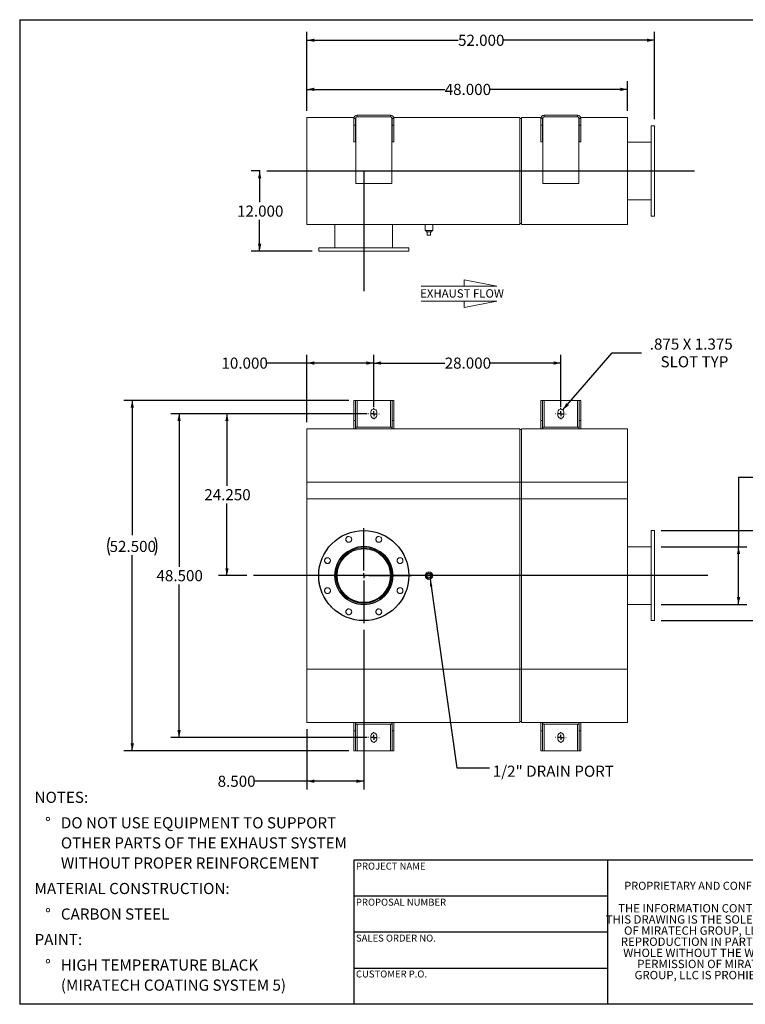
# Model space of a CAD drawing. Units: inches. Extents: x 0.5 to 10.5, y 0.5 to 7.9.
# Drawn here: x 0.5 to 5.9, y 0.5 to 7.9 of the extents above; entities that cross this region are included whole.
import ezdxf

# ---------------------------------------------------------------- set-up
doc = ezdxf.new("R2010")
doc.units = ezdxf.units.IN
doc.header["$MEASUREMENT"] = 0
doc.linetypes.add('HIDDEN', pattern=[0.075, 0.05, -0.025])
doc.layers.add('FORMAT', color=7, linetype='Continuous')
doc.styles.add('SLDTEXTSTYLE0', font='TXT', dxfattribs={"width": 0.75})
doc.styles.add('SLDTEXTSTYLE3', font='TXT', dxfattribs={"width": 0.7})
doc.dimstyles.new('SLDDIMSTYLE0', dxfattribs={"dimtxt": 0.083333, "dimasz": 0.055, "dimexe": 0, "dimexo": 0.0625, "dimgap": 0.020833, "dimtad": 0, "dimtih": 1, "dimtoh": 1, "dimdec": 3, "dimlfac": 20, "dimrnd": 1e-09, "dimzin": 4, "dimdsep": 46, "dimtxsty": 'SLDTEXTSTYLE0', "dimsah": 1, "dimcen": 0.09, "dimadec": 0, "dimazin": 1, "dimtfac": 1, "dimtdec": 4, "dimtofl": 0, "dimtmove": 0, "dimatfit": 3, "dimfxl": 0, "dimfrac": 2, "dimtolj": 1, "dimtzin": 12, "dimarcsym": 0})
doc.dimstyles.new('SLDDIMSTYLE1', dxfattribs={"dimtxt": 0.083333, "dimasz": 0.055, "dimexe": 0, "dimexo": 0.0625, "dimgap": 0.020833, "dimtad": 0, "dimtih": 1, "dimtoh": 1, "dimdec": 3, "dimlfac": 20, "dimrnd": 1e-09, "dimzin": 12, "dimdsep": 46, "dimtxsty": 'SLDTEXTSTYLE0', "dimsah": 1, "dimcen": 0.09, "dimadec": 0, "dimazin": 3, "dimtfac": 1, "dimtdec": 4, "dimtofl": 0, "dimtmove": 0, "dimatfit": 3, "dimfxl": 0, "dimfrac": 2, "dimtolj": 1, "dimtzin": 12, "dimarcsym": 0})
doc.dimstyles.new('SLDDIMSTYLE2', dxfattribs={"dimtxt": 0.083333, "dimasz": 0.055, "dimexe": 0, "dimexo": 0.0625, "dimgap": 0.020833, "dimtad": 0, "dimtih": 1, "dimtoh": 1, "dimdec": 3, "dimlfac": 20, "dimrnd": 1e-09, "dimzin": 12, "dimdsep": 46, "dimtxsty": 'SLDTEXTSTYLE0', "dimsah": 1, "dimcen": 0, "dimadec": 0, "dimazin": 3, "dimtfac": 1, "dimtdec": 4, "dimtofl": 0, "dimtmove": 0, "dimatfit": 3, "dimfxl": 0, "dimfrac": 2, "dimtolj": 1, "dimtzin": 12, "dimarcsym": 0})
doc.dimstyles.new('SLDDIMSTYLE3', dxfattribs={"dimtxt": 0.18, "dimasz": 0.055, "dimexe": 0, "dimexo": 0.0625, "dimgap": 0, "dimtad": 0, "dimtih": 1, "dimtoh": 1, "dimdec": 0, "dimrnd": 1e-09, "dimzin": 0, "dimdsep": 46, "dimtxsty": 'Standard', "dimsah": 1, "dimcen": 0.09, "dimadec": 0, "dimazin": 0, "dimtfac": 0.055, "dimtdec": 0, "dimtofl": 0, "dimtmove": 0, "dimatfit": 3, "dimfxl": 0, "dimfrac": 2, "dimtolj": 1, "dimtzin": 0, "dimarcsym": 0})

# ---------------------------------------------------------------- blocks, each defined once
blk = doc.blocks.new('Flow Arrow - Exhaust Flow')
at = {"color": 7, "linetype": 'Continuous', "lineweight": 0}
for p, q in [((187.51, 456.2), (171.88, 459.22)), ((171.88, 459.22), (171.88, 456.2)), ((151.3, 456.2), (187.51, 456.2)), ((151.3, 448.97), (187.51, 448.97)), ((187.51, 448.97), (171.88, 445.94)), ((171.88, 445.94), (171.88, 448.97))]:
    blk.add_line(p, q, dxfattribs=at)
at = {"color": 7, "linetype": 'Continuous', "lineweight": 0, "insert": (150.76, 454.72), "char_height": 4, "attachment_point": 1, "style": 'SLDTEXTSTYLE0'}
blk.add_mtext('EXHAUST FLOW', dxfattribs=at)
blk = doc.blocks.new('SW_NOTE_0')
at = {"layer": 'FORMAT', "color": 0, "attachment_point": 1, "style": 'SLDTEXTSTYLE0'}
for s, insert, char_height in [('NOTES:', (0, 0.1074), 0.08333), ('%%d', (0.0787, -0.0837), 0.08333), ('DO NOT USE EQUIPMENT TO SUPPORT', (0.1969, -0.0837), 0.083333), ('OTHER PARTS OF THE EXHAUST SYSTEM', (0.1969, -0.2342), 0.083333), ('WITHOUT PROPER REINFORCEMENT', (0.1969, -0.3847), 0.083333), ('MATERIAL CONSTRUCTION:', (0, -0.5758), 0.083333), ('%%d', (0.0787, -0.7669), 0.08333), ('CARBON STEEL', (0.1969, -0.7669), 0.083333), ('PAINT:', (0, -0.958), 0.08333), ('%%d', (0.0787, -1.1491), 0.08333), ('HIGH TEMPERATURE BLACK', (0.1969, -1.1491), 0.083333), ('(MIRATECH COATING SYSTEM 5)', (0.1969, -1.2996), 0.083333)]:
    blk.add_mtext(s, dxfattribs=dict(at, insert=insert, char_height=char_height))
blk = doc.blocks.new('SW_NOTE_2')
at = {"layer": 'FORMAT', "color": 0, "char_height": 0.0625, "attachment_point": 2, "style": 'SLDTEXTSTYLE3'}
for s, insert in [('THE INFORMATION CONTAINED IN', (0.5811, 0.0806)), ('THIS DRAWING IS THE SOLE PROPERTY', (0.582, -0.0028)), ('OF MIRATECH GROUP, LLC.  ANY', (0.58, -0.0861)), ('REPRODUCTION IN PART OR AS A', (0.58, -0.1694)), ('WHOLE WITHOUT THE WRITTEN', (0.5768, -0.2528)), ('PERMISSION OF MIRATECH', (0.5805, -0.3361)), ('GROUP, LLC IS PROHIBITED.', (0.5841, -0.4194))]:
    blk.add_mtext(s, dxfattribs=dict(at, insert=insert))
blk = doc.blocks.new('_D')
at = {"layer": 'FORMAT'}
for p, q in [((3.1002, 4.9236), (1.9884, 4.9236)), ((2.0509, 4.9236), (2.0509, 4.3836)), ((2.0509, 3.7111), (2.0509, 4.2511)), ((2.2002, 3.7111), (1.9884, 3.7111))]:
    blk.add_line(p, q, dxfattribs=at)
for points in [[(2.0509, 4.9236), (2.0384, 4.8686), (2.0634, 4.8686)], [(2.0509, 3.7111), (2.0634, 3.7661), (2.0384, 3.7661)]]:
    blk.add_solid(points, dxfattribs=at)
at = {"layer": 'FORMAT', "insert": (1.8817, 4.3586), "char_height": 0.08333, "attachment_point": 1, "style": 'SLDTEXTSTYLE0'}
blk.add_mtext('24.250', dxfattribs=at)
blk = doc.blocks.new('_D_1')
at = {"layer": 'FORMAT'}
for p, q in [((3.0752, 3.3049), (3.0752, 2.1086)), ((2.6502, 2.5611), (2.6502, 2.1086)), ((2.6502, 2.1711), (2.2585, 2.1711)), ((3.0752, 2.1711), (2.6502, 2.1711))]:
    blk.add_line(p, q, dxfattribs=at)
for points in [[(2.6502, 2.1711), (2.7052, 2.1586), (2.7052, 2.1836)], [(3.0752, 2.1711), (3.0202, 2.1836), (3.0202, 2.1586)]]:
    blk.add_solid(points, dxfattribs=at)
at = {"layer": 'FORMAT', "insert": (1.9815, 2.2124), "char_height": 0.08333, "attachment_point": 1, "style": 'SLDTEXTSTYLE0'}
blk.add_mtext('8.500', dxfattribs=at)
blk = doc.blocks.new('_D_2')
at = {"layer": 'FORMAT'}
for p, q in [((5.3002, 4.0486), (6.0918, 4.0486)), ((6.0293, 4.0486), (6.0293, 3.3736)), ((5.3002, 3.3736), (6.0918, 3.3736)), ((6.0293, 3.1031), (6.0293, 3.3736)), ((6.2793, 3.1031), (6.0293, 3.1031))]:
    blk.add_line(p, q, dxfattribs=at)
for points in [[(6.0293, 4.0486), (6.0168, 3.9936), (6.0418, 3.9936)], [(6.0293, 3.3736), (6.0418, 3.4286), (6.0168, 3.4286)]]:
    blk.add_solid(points, dxfattribs=at)
at = {"layer": 'FORMAT', "char_height": 0.08333, "attachment_point": 1, "style": 'SLDTEXTSTYLE0'}
for s, insert in [('%%c', (6.2793, 3.2089)), ('13.500', (6.4051, 3.2089)), ('O.D. TYP', (6.2863, 3.0765))]:
    blk.add_mtext(s, dxfattribs=dict(at, insert=insert))
blk = doc.blocks.new('_D_3')
at = {"layer": 'FORMAT'}
for p, q in [((6.1301, 4.446), (5.8801, 4.446)), ((5.8801, 4.446), (5.8801, 3.9267)), ((5.3002, 3.9267), (5.9426, 3.9267)), ((5.8801, 3.4955), (5.8801, 3.9267)), ((5.3002, 3.4955), (5.9426, 3.4955))]:
    blk.add_line(p, q, dxfattribs=at)
for points in [[(5.8801, 3.9267), (5.8676, 3.8717), (5.8926, 3.8717)], [(5.8801, 3.4955), (5.8926, 3.5505), (5.8676, 3.5505)]]:
    blk.add_solid(points, dxfattribs=at)
at = {"layer": 'FORMAT', "char_height": 0.08333, "attachment_point": 1, "style": 'SLDTEXTSTYLE0'}
for s, insert in [('%%c', (6.1539, 4.5518)), ('8.625', (6.2797, 4.5518)), ('O.D. TYP', (6.1301, 4.4194))]:
    blk.add_mtext(s, dxfattribs=dict(at, insert=insert))
blk = doc.blocks.new('_D_4')
at = {"layer": 'FORMAT'}
for p, q in [((2.9627, 5.0236), (1.2798, 5.0236)), ((1.3423, 5.0236), (1.3423, 4.0133)), ((1.3423, 2.3986), (1.3423, 3.864)), ((2.9627, 2.3986), (1.2798, 2.3986))]:
    blk.add_line(p, q, dxfattribs=at)
for centre, start, end in [((1.3054, 3.9302), 153.43495, 206.56505), ((1.3792, 3.9302), 333.43495, 26.56505)]:
    blk.add_arc(centre, 0.148, start, end, dxfattribs=at)
for points in [[(1.3423, 5.0236), (1.3298, 4.9686), (1.3548, 4.9686)], [(1.3423, 2.3986), (1.3548, 2.4536), (1.3298, 2.4536)]]:
    blk.add_solid(points, dxfattribs=at)
at = {"layer": 'FORMAT', "insert": (1.173, 3.9714), "char_height": 0.08333, "attachment_point": 1, "style": 'SLDTEXTSTYLE0'}
blk.add_mtext('52.500', dxfattribs=at)
blk = doc.blocks.new('_D_5')
at = {"layer": 'FORMAT'}
for p, q in [((3.1502, 4.9736), (3.1502, 5.3657)), ((4.5502, 4.9736), (4.5502, 5.3657)), ((3.1502, 5.3032), (3.6809, 5.3032)), ((4.5502, 5.3032), (4.0195, 5.3032))]:
    blk.add_line(p, q, dxfattribs=at)
for points in [[(3.1502, 5.3032), (3.2052, 5.2907), (3.2052, 5.3157)], [(4.5502, 5.3032), (4.4952, 5.3157), (4.4952, 5.2907)]]:
    blk.add_solid(points, dxfattribs=at)
at = {"layer": 'FORMAT', "insert": (3.6809, 5.3444), "char_height": 0.08333, "attachment_point": 1, "style": 'SLDTEXTSTYLE0'}
blk.add_mtext('28.000', dxfattribs=at)
blk = doc.blocks.new('_D_6')
at = {"layer": 'FORMAT'}
for p, q in [((3.1002, 4.9236), (1.6304, 4.9236)), ((1.6929, 4.9236), (1.6929, 3.7773)), ((1.6929, 2.4986), (1.6929, 3.6449)), ((3.1002, 2.4986), (1.6304, 2.4986))]:
    blk.add_line(p, q, dxfattribs=at)
for points in [[(1.6929, 4.9236), (1.6804, 4.8686), (1.7054, 4.8686)], [(1.6929, 2.4986), (1.7054, 2.5536), (1.6804, 2.5536)]]:
    blk.add_solid(points, dxfattribs=at)
at = {"layer": 'FORMAT', "insert": (1.5236, 3.7523), "char_height": 0.08333, "attachment_point": 1, "style": 'SLDTEXTSTYLE0'}
blk.add_mtext('48.500', dxfattribs=at)
blk = doc.blocks.new('_D_7')
at = {"layer": 'FORMAT'}
for p, q in [((2.6502, 4.8611), (2.6502, 5.3657)), ((3.1502, 4.9736), (3.1502, 5.3657)), ((2.6502, 5.3032), (2.3487, 5.3032)), ((3.1502, 5.3032), (2.6502, 5.3032))]:
    blk.add_line(p, q, dxfattribs=at)
for points in [[(2.6502, 5.3032), (2.7052, 5.2907), (2.7052, 5.3157)], [(3.1502, 5.3032), (3.0952, 5.3157), (3.0952, 5.2907)]]:
    blk.add_solid(points, dxfattribs=at)
at = {"layer": 'FORMAT', "insert": (2.0101, 5.3444), "char_height": 0.08333, "attachment_point": 1, "style": 'SLDTEXTSTYLE0'}
blk.add_mtext('10.000', dxfattribs=at)
blk = doc.blocks.new('_D_8')
at = {"layer": 'FORMAT'}
for p, q in [((4.5645, 4.9526), (4.9345, 5.3796)), ((4.9345, 5.3796), (5.1532, 5.3796))]:
    blk.add_line(p, q, dxfattribs=at)
blk.add_solid([(4.5645, 4.9526), (4.61, 4.986), (4.5911, 5.0024)], dxfattribs=at)
at = {"layer": 'FORMAT', "attachment_point": 1, "style": 'SLDTEXTSTYLE0'}
for s, insert, char_height in [('.875 X 1.375', (5.2157, 5.487), 0.083333), ('SLOT TYP', (5.2963, 5.3546), 0.08333)]:
    blk.add_mtext(s, dxfattribs=dict(at, insert=insert, char_height=char_height))
blk = doc.blocks.new('SW_CENTERMARKSYMBOL_0')
at = {"layer": 'FORMAT', "color": 0}
for p, q in [((0, 0.0375), (0, 0.35625)), ((-0.0375, 0), (-0.35625, 0)), ((0, 0), (-0.01875, 0)), ((0, 0), (0, 0.01875)), ((0, 0), (0, -0.01875)), ((0, 0), (0.01875, 0)), ((0.0375, 0), (0.35625, 0)), ((0, -0.0375), (0, -0.35625))]:
    blk.add_line(p, q, dxfattribs=at)
blk = doc.blocks.new('SW_CENTERMARKSYMBOL_1')
at = {"layer": 'FORMAT', "color": 0}
for p, q in [((-0.0375, 0), (-0.040625, 0)), ((0, 0), (-0.01875, 0)), ((0, 0.0375), (0, 0.040625)), ((0, 0), (0, 0.01875)), ((0, 0), (0, -0.01875)), ((0, 0), (0.01875, 0)), ((0.0375, 0), (0.040625, 0)), ((0, -0.0375), (0, -0.040625))]:
    blk.add_line(p, q, dxfattribs=at)
blk = doc.blocks.new('SW_CENTERMARKSYMBOL_2')
at = {"layer": 'FORMAT', "color": 0}
for p, q in [((-0.0375, 0), (-0.040625, 0)), ((0, 0), (-0.01875, 0)), ((0, 0.0375), (0, 0.040625)), ((0, 0), (0, 0.01875)), ((0, 0), (0, -0.01875)), ((0, 0), (0.01875, 0)), ((0.0375, 0), (0.040625, 0)), ((0, -0.0375), (0, -0.040625))]:
    blk.add_line(p, q, dxfattribs=at)
blk = doc.blocks.new('SW_CENTERMARKSYMBOL_3')
at = {"layer": 'FORMAT', "color": 0}
for p, q in [((-0.0375, 0), (-0.040625, 0)), ((0, 0), (-0.01875, 0)), ((0, 0.0375), (0, 0.040625)), ((0, 0), (0, 0.01875)), ((0, 0), (0, -0.01875)), ((0, 0), (0.01875, 0)), ((0.0375, 0), (0.040625, 0)), ((0, -0.0375), (0, -0.040625))]:
    blk.add_line(p, q, dxfattribs=at)
blk = doc.blocks.new('SW_CENTERMARKSYMBOL_4')
at = {"layer": 'FORMAT', "color": 0}
for p, q in [((-0.0375, 0), (-0.040625, 0)), ((0, 0), (-0.01875, 0)), ((0, 0.0375), (0, 0.040625)), ((0, 0), (0, 0.01875)), ((0, 0), (0, -0.01875)), ((0, 0), (0.01875, 0)), ((0.0375, 0), (0.040625, 0)), ((0, -0.0375), (0, -0.040625))]:
    blk.add_line(p, q, dxfattribs=at)
blk = doc.blocks.new('_D_9')
at = {"layer": 'FORMAT'}
for p, q in [((2.3002, 6.7417), (2.2334, 6.7417)), ((2.2959, 6.7417), (2.2959, 6.5079)), ((2.2959, 6.1417), (2.2959, 6.3755)), ((2.6877, 6.1417), (2.2334, 6.1417))]:
    blk.add_line(p, q, dxfattribs=at)
for points in [[(2.2959, 6.7417), (2.2834, 6.6867), (2.3084, 6.6867)], [(2.2959, 6.1417), (2.3084, 6.1967), (2.2834, 6.1967)]]:
    blk.add_solid(points, dxfattribs=at)
at = {"layer": 'FORMAT', "insert": (2.1266, 6.4829), "char_height": 0.08333, "attachment_point": 1, "style": 'SLDTEXTSTYLE0'}
blk.add_mtext('12.000', dxfattribs=at)
blk = doc.blocks.new('_D_10')
at = {"layer": 'FORMAT'}
for p, q in [((2.6502, 7.1917), (2.6502, 7.4156)), ((5.0502, 7.1917), (5.0502, 7.4156)), ((2.6502, 7.3531), (3.6809, 7.3531)), ((5.0502, 7.3531), (4.0195, 7.3531))]:
    blk.add_line(p, q, dxfattribs=at)
for points in [[(2.6502, 7.3531), (2.7052, 7.3406), (2.7052, 7.3656)], [(5.0502, 7.3531), (4.9952, 7.3656), (4.9952, 7.3406)]]:
    blk.add_solid(points, dxfattribs=at)
at = {"layer": 'FORMAT', "insert": (3.6809, 7.3943), "char_height": 0.08333, "attachment_point": 1, "style": 'SLDTEXTSTYLE0'}
blk.add_mtext('48.000', dxfattribs=at)
blk = doc.blocks.new('_D_11')
at = {"layer": 'FORMAT'}
for p, q in [((2.6502, 7.1917), (2.6502, 7.7836)), ((5.2502, 7.1292), (5.2502, 7.7836)), ((2.6502, 7.7211), (3.7809, 7.7211)), ((5.2502, 7.7211), (4.1195, 7.7211))]:
    blk.add_line(p, q, dxfattribs=at)
for points in [[(2.6502, 7.7211), (2.7052, 7.7086), (2.7052, 7.7336)], [(5.2502, 7.7211), (5.1952, 7.7336), (5.1952, 7.7086)]]:
    blk.add_solid(points, dxfattribs=at)
at = {"layer": 'FORMAT', "insert": (3.7809, 7.7624), "char_height": 0.08333, "attachment_point": 1, "style": 'SLDTEXTSTYLE0'}
blk.add_mtext('52.000', dxfattribs=at)

msp = doc.modelspace()

# ---------------------------------------------------------------- linework, layer by layer
at = {"color": 7, "linetype": 'Continuous', "lineweight": 15}
for p, q in [((3.025198, 7.160453), (3.025198, 7.147953)), ((3.025198, 7.160453), (3.275198, 7.160453)), ((3.275198, 7.160453), (3.275198, 7.147953)), ((4.425198, 7.160453), (4.425198, 7.147953)), ((4.425198, 7.160453), (4.675198, 7.160453)), ((4.675198, 7.160453), (4.675198, 7.147953)), ((2.650198, 6.341703), (2.650198, 7.141703)), ((2.650198, 7.141703), (3.000992, 7.141703)), ((3.012698, 7.135453), (3.000198, 7.135453)), ((3.000198, 7.135453), (3.000198, 7.085453)), ((3.012698, 7.085453), (3.000198, 7.085453)), ((3.000198, 6.960453), (3.000198, 7.085453)), ((3.012698, 7.135453), (3.012698, 7.085453)), ((3.012698, 6.960453), (3.012698, 7.085453)), ((3.014373, 7.141703), (3.017498, 7.141703)), ((3.015823, 7.135453), (3.015823, 6.647953)), ((3.025198, 7.147953), (3.275198, 7.147953)), ((3.282898, 7.141703), (3.286023, 7.141703)), ((3.284573, 6.647953), (3.284573, 7.135453)), ((3.287698, 7.135453), (3.300198, 7.135453)), ((3.287698, 7.085453), (3.287698, 7.135453)), ((3.287698, 7.085453), (3.300198, 7.085453)), ((3.287698, 7.085453), (3.287698, 6.960453)), ((3.299404, 7.141703), (4.243948, 7.141703)), ((3.300198, 7.085453), (3.300198, 7.135453)), ((3.300198, 7.085453), (3.300198, 6.960453)), ((4.243948, 6.341703), (4.243948, 7.141703)), ((4.243948, 7.135453), (4.244423, 7.135453)), ((4.243948, 7.135453), (4.256448, 7.135453)), ((4.244423, 6.347953), (4.244423, 7.135453)), ((4.256448, 7.135453), (4.255973, 7.135453)), ((4.255973, 7.135453), (4.255973, 6.347953)), ((4.256448, 6.341703), (4.256448, 7.141703)), ((4.256448, 7.141703), (4.400992, 7.141703)), ((4.412698, 7.135453), (4.400198, 7.135453)), ((4.400198, 7.135453), (4.400198, 7.085453)), ((4.400198, 6.960453), (4.400198, 7.085453)), ((4.412698, 7.085453), (4.400198, 7.085453)), ((4.412698, 7.135453), (4.412698, 7.085453)), ((4.412698, 6.960453), (4.412698, 7.085453)), ((4.414373, 7.141703), (4.417498, 7.141703)), ((4.415823, 7.135453), (4.415823, 6.647953)), ((4.425198, 7.147953), (4.675198, 7.147953)), ((4.682898, 7.141703), (4.686023, 7.141703)), ((4.684573, 6.647953), (4.684573, 7.135453)), ((4.687698, 7.135453), (4.700198, 7.135453)), ((4.687698, 7.085453), (4.687698, 7.135453)), ((4.687698, 7.085453), (4.700198, 7.085453)), ((4.687698, 7.085453), (4.687698, 6.960453)), ((4.699404, 7.141703), (5.050198, 7.141703)), ((4.700198, 7.085453), (4.700198, 7.135453)), ((4.700198, 7.085453), (4.700198, 6.960453)), ((5.050198, 6.341703), (5.050198, 7.141703)), ((5.250198, 7.079203), (5.225198, 7.079203)), ((5.225198, 6.404203), (5.225198, 7.079203)), ((5.250198, 6.404203), (5.250198, 7.079203)), ((3.012698, 6.960453), (3.000198, 6.960453)), ((3.287698, 6.960453), (3.300198, 6.960453)), ((4.412698, 6.960453), (4.400198, 6.960453)), ((4.687698, 6.960453), (4.700198, 6.960453)), ((5.225198, 6.957328), (5.050198, 6.957328)), ((3.015823, 6.647953), (3.284573, 6.647953)), ((4.415823, 6.647953), (4.684573, 6.647953)), ((5.050198, 6.526078), (5.225198, 6.526078)), ((4.243948, 6.347953), (4.244423, 6.347953)), ((4.243948, 6.347953), (4.256448, 6.347953)), ((4.256448, 6.347953), (4.255973, 6.347953)), ((5.225198, 6.404203), (5.250198, 6.404203)), ((2.650198, 6.341703), (4.243948, 6.341703)), ((2.859573, 6.341703), (2.859573, 6.166703)), ((3.290823, 6.166703), (3.290823, 6.341703)), ((3.534573, 6.341703), (3.534573, 6.294828)), ((3.590823, 6.294828), (3.534573, 6.294828)), ((3.541823, 6.294828), (3.541823, 6.284828)), ((3.541823, 6.284828), (3.583573, 6.284828)), ((3.550198, 6.259828), (3.550198, 6.284828)), ((3.575198, 6.259828), (3.575198, 6.284828)), ((3.583573, 6.284828), (3.583573, 6.294828)), ((3.590823, 6.294828), (3.590823, 6.341703)), ((4.256448, 6.341703), (5.050198, 6.341703)), ((3.550198, 6.259828), (3.575198, 6.259828)), ((2.737698, 6.166703), (2.737698, 6.141703)), ((2.737698, 6.166703), (3.412698, 6.166703)), ((2.737698, 6.141703), (3.412698, 6.141703)), ((3.412698, 6.141703), (3.412698, 6.166703)), ((3.012698, 5.023604), (3.000198, 5.023604)), ((3.000198, 4.873604), (3.000198, 5.023604)), ((3.012698, 4.873604), (3.012698, 5.023604)), ((3.025198, 5.023604), (3.012698, 5.023604)), ((3.025198, 5.023604), (3.275198, 5.023604)), ((3.287698, 5.023604), (3.275198, 5.023604)), ((3.287698, 5.023604), (3.300198, 5.023604)), ((3.287698, 5.023604), (3.287698, 4.873604)), ((3.300198, 5.023604), (3.300198, 4.873604)), ((4.412698, 5.023604), (4.400198, 5.023604)), ((4.400198, 4.873604), (4.400198, 5.023604)), ((4.412698, 4.873604), (4.412698, 5.023604)), ((4.425198, 5.023604), (4.412698, 5.023604)), ((4.425198, 5.023604), (4.675198, 5.023604)), ((4.687698, 5.023604), (4.675198, 5.023604)), ((4.687698, 5.023604), (4.700198, 5.023604)), ((4.687698, 5.023604), (4.687698, 4.873604)), ((4.700198, 5.023604), (4.700198, 4.873604)), ((3.012698, 4.873604), (3.000198, 4.873604)), ((3.000198, 4.873604), (3.000198, 4.811104)), ((3.012698, 4.873604), (3.012698, 4.811104)), ((3.128323, 4.936104), (3.128323, 4.911104)), ((3.172073, 4.911104), (3.172073, 4.936104)), ((3.287698, 4.873604), (3.300198, 4.873604)), ((3.287698, 4.811104), (3.287698, 4.873604)), ((3.300198, 4.811104), (3.300198, 4.873604)), ((4.412698, 4.873604), (4.400198, 4.873604)), ((4.400198, 4.873604), (4.400198, 4.811104)), ((4.412698, 4.873604), (4.412698, 4.811104)), ((4.528323, 4.936104), (4.528323, 4.911104)), ((4.572073, 4.911104), (4.572073, 4.936104)), ((4.687698, 4.873604), (4.700198, 4.873604)), ((4.687698, 4.811104), (4.687698, 4.873604)), ((4.700198, 4.811104), (4.700198, 4.873604)), ((3.015823, 4.811104), (2.650198, 4.811104)), ((2.650198, 4.411104), (2.650198, 4.811104)), ((3.015823, 4.823604), (3.015823, 4.811104)), ((3.015823, 4.823604), (3.284573, 4.823604)), ((3.015823, 4.811104), (3.284573, 4.811104)), ((3.284573, 4.823604), (3.284573, 4.811104)), ((4.243948, 4.811104), (3.284573, 4.811104)), ((4.243948, 4.411104), (4.243948, 4.811104)), ((4.244423, 4.804854), (4.243948, 4.804854)), ((4.256448, 4.804854), (4.243948, 4.804854)), ((4.244423, 4.411104), (4.244423, 4.804854)), ((4.256448, 4.804854), (4.255973, 4.804854)), ((4.255973, 4.804854), (4.255973, 4.411104)), ((4.415823, 4.811104), (4.256448, 4.811104)), ((4.256448, 4.411104), (4.256448, 4.811104)), ((4.415823, 4.823604), (4.684573, 4.823604)), ((4.415823, 4.823604), (4.415823, 4.811104)), ((4.415823, 4.811104), (4.684573, 4.811104)), ((4.684573, 4.823604), (4.684573, 4.811104)), ((5.050198, 4.811104), (4.684573, 4.811104)), ((5.050198, 4.411104), (5.050198, 4.811104)), ((2.650198, 4.286104), (2.650198, 4.411104)), ((2.650198, 4.411104), (4.243948, 4.411104)), ((2.650198, 3.011104), (2.650198, 4.411104)), ((4.243948, 4.286104), (4.243948, 4.411104)), ((4.243948, 3.011104), (4.243948, 4.411104)), ((4.244423, 3.011104), (4.244423, 4.411104)), ((4.255973, 4.411104), (4.255973, 3.011104)), ((4.256448, 4.286104), (4.256448, 4.411104)), ((4.256448, 4.411104), (5.050198, 4.411104)), ((4.256448, 3.011104), (4.256448, 4.411104)), ((5.050198, 4.286104), (5.050198, 4.411104)), ((5.050198, 3.011104), (5.050198, 4.411104)), ((2.650198, 4.286104), (4.243948, 4.286104)), ((4.243948, 4.286104), (4.256448, 4.286104)), ((4.256448, 4.286104), (5.050198, 4.286104)), ((5.250198, 4.048604), (5.225198, 4.048604)), ((5.225198, 3.373604), (5.225198, 4.048604)), ((5.250198, 3.373604), (5.250198, 4.048604)), ((3.075181, 3.911374), (3.07518, 3.917354)), ((3.075216, 3.911374), (3.075216, 3.917354)), ((5.225198, 3.926729), (5.050198, 3.926729)), ((3.550198, 3.723604), (3.575198, 3.723604)), ((3.550198, 3.698604), (3.550198, 3.723604)), ((3.575198, 3.698604), (3.550198, 3.698604)), ((3.575198, 3.723604), (3.575198, 3.698604)), ((5.050198, 3.495479), (5.225198, 3.495479)), ((5.225198, 3.373604), (5.250198, 3.373604)), ((2.650198, 2.611104), (2.650198, 3.011104)), ((2.650198, 3.011104), (4.243948, 3.011104)), ((4.243948, 2.611104), (4.243948, 3.011104)), ((4.244423, 2.617354), (4.244423, 3.011104)), ((4.255973, 3.011104), (4.255973, 2.617354)), ((4.256448, 3.011104), (5.050198, 3.011104)), ((4.256448, 2.611104), (4.256448, 3.011104)), ((5.050198, 2.611104), (5.050198, 3.011104)), ((2.650198, 2.611104), (3.015823, 2.611104)), ((3.000198, 2.611104), (3.000198, 2.548604)), ((3.012698, 2.611104), (3.012698, 2.548604)), ((3.284573, 2.611104), (3.015823, 2.611104)), ((3.015823, 2.598604), (3.015823, 2.611104)), ((3.284573, 2.598604), (3.015823, 2.598604)), ((3.284573, 2.611104), (4.243948, 2.611104)), ((3.284573, 2.598604), (3.284573, 2.611104)), ((3.287698, 2.548604), (3.287698, 2.611104)), ((3.300198, 2.548604), (3.300198, 2.611104)), ((4.243948, 2.617354), (4.244423, 2.617354)), ((4.243948, 2.617354), (4.256448, 2.617354)), ((4.255973, 2.617354), (4.256448, 2.617354)), ((4.256448, 2.611104), (4.415823, 2.611104)), ((4.400198, 2.611104), (4.400198, 2.548604)), ((4.412698, 2.611104), (4.412698, 2.548604)), ((4.684573, 2.611104), (4.415823, 2.611104)), ((4.415823, 2.598604), (4.415823, 2.611104)), ((4.684573, 2.598604), (4.415823, 2.598604)), ((4.684573, 2.611104), (5.050198, 2.611104)), ((4.684573, 2.598604), (4.684573, 2.611104)), ((4.687698, 2.548604), (4.687698, 2.611104)), ((4.700198, 2.548604), (4.700198, 2.611104)), ((3.000198, 2.398604), (3.000198, 2.548604)), ((3.012698, 2.548604), (3.000198, 2.548604)), ((3.012698, 2.398604), (3.012698, 2.548604)), ((3.128323, 2.511104), (3.128323, 2.486104)), ((3.172073, 2.486104), (3.172073, 2.511104)), ((3.287698, 2.548604), (3.300198, 2.548604)), ((3.287698, 2.548604), (3.287698, 2.398604)), ((3.300198, 2.548604), (3.300198, 2.398604)), ((4.400198, 2.398604), (4.400198, 2.548604)), ((4.412698, 2.548604), (4.400198, 2.548604)), ((4.412698, 2.398604), (4.412698, 2.548604)), ((4.528323, 2.511104), (4.528323, 2.486104)), ((4.572073, 2.486104), (4.572073, 2.511104)), ((4.687698, 2.548604), (4.700198, 2.548604)), ((4.687698, 2.548604), (4.687698, 2.398604)), ((4.700198, 2.548604), (4.700198, 2.398604)), ((3.012698, 2.398604), (3.000198, 2.398604)), ((3.012698, 2.398604), (3.025198, 2.398604)), ((3.275198, 2.398604), (3.025198, 2.398604)), ((3.275198, 2.398604), (3.287698, 2.398604)), ((3.287698, 2.398604), (3.300198, 2.398604)), ((4.412698, 2.398604), (4.400198, 2.398604)), ((4.412698, 2.398604), (4.425198, 2.398604)), ((4.675198, 2.398604), (4.425198, 2.398604)), ((4.675198, 2.398604), (4.687698, 2.398604)), ((4.687698, 2.398604), (4.700198, 2.398604))]:
    msp.add_line(p, q, dxfattribs=at)
at = {"color": 8, "linetype": 'Continuous', "lineweight": 15}
for p, q in [((3.025198, 4.823604), (3.025198, 5.023604)), ((3.275198, 5.023604), (3.275198, 4.823604)), ((4.425198, 4.823604), (4.425198, 5.023604)), ((4.675198, 5.023604), (4.675198, 4.823604)), ((4.243948, 4.411104), (4.244423, 4.411104)), ((4.243948, 4.411104), (4.256448, 4.411104)), ((4.256448, 4.411104), (4.255973, 4.411104)), ((4.243948, 3.011104), (4.244423, 3.011104)), ((4.243948, 3.011104), (4.256448, 3.011104)), ((4.256448, 3.011104), (4.255973, 3.011104)), ((3.025198, 2.398604), (3.025198, 2.598604)), ((3.275198, 2.598604), (3.275198, 2.398604)), ((4.425198, 2.398604), (4.425198, 2.598604)), ((4.675198, 2.598604), (4.675198, 2.398604))]:
    msp.add_line(p, q, dxfattribs=at)
at = {"color": 7, "linetype": 'Continuous'}
msp.add_circle((3.075198, 3.711104), 0.3375, dxfattribs=at)
at = {"color": 7, "linetype": 'Continuous', "lineweight": 15}
for centre, radius in [((3.075198, 3.711104), 0.3375), ((2.962785, 3.982493), 0.021875), ((3.187611, 3.982493), 0.021875), ((3.075198, 3.711104), 0.21875), ((3.075198, 3.711104), 0.215625), ((3.075198, 3.711104), 0.208225), ((3.075198, 3.711104), 0.2), ((2.803809, 3.823517), 0.021875), ((3.346588, 3.823517), 0.021875), ((3.562698, 3.711104), 0.028125), ((3.562698, 3.711104), 0.021), ((3.562698, 3.711104), 0.020875), ((2.803809, 3.59869), 0.021875), ((3.346588, 3.59869), 0.021875), ((2.962785, 3.439714), 0.021875), ((3.187611, 3.439714), 0.021875)]:
    msp.add_circle(centre, radius, dxfattribs=at)
at = {"color": 7, "linetype": 'HIDDEN', "lineweight": 0}
for centre, radius in [((3.075198, 3.711104), 0.3375), ((2.962785, 3.982493), 0.021875), ((3.187611, 3.982493), 0.021875), ((3.075198, 3.711104), 0.21875), ((2.803809, 3.823517), 0.021875), ((3.346588, 3.823517), 0.021875), ((2.803809, 3.59869), 0.021875), ((3.346588, 3.59869), 0.021875), ((2.962785, 3.439714), 0.021875), ((3.187611, 3.439714), 0.021875)]:
    msp.add_circle(centre, radius, dxfattribs=at)
at = {"color": 7, "linetype": 'Continuous', "lineweight": 15}
for centre, radius, start, end in [((3.025198, 7.135453), 0.025, 90, 180), ((3.275198, 7.135453), 0.025, 0, 90), ((4.425198, 7.135453), 0.025, 90, 180), ((4.675198, 7.135453), 0.025, 0, 90), ((3.025198, 7.135453), 0.0125, 90, 180), ((3.028323, 7.135453), 0.0125, 90, 180), ((3.272073, 7.135453), 0.0125, 0, 90), ((3.275198, 7.135453), 0.0125, 0, 90), ((4.425198, 7.135453), 0.0125, 90, 180), ((4.428323, 7.135453), 0.0125, 90, 180), ((4.672073, 7.135453), 0.0125, 0, 90), ((4.675198, 7.135453), 0.0125, 0, 90), ((3.150198, 4.936104), 0.021875, 0, 180), ((4.550198, 4.936104), 0.021875, 0, 180), ((3.150198, 4.911104), 0.021875, 180, 0), ((4.550198, 4.911104), 0.021875, 180, 0), ((3.075198, 3.711104), 0.20625, 90.005, 89.995), ((3.075198, 3.711104), 0.20027, 90.005, 89.995), ((3.150198, 2.511104), 0.021875, 0, 180), ((4.550198, 2.511104), 0.021875, 0, 180), ((3.150198, 2.486104), 0.021875, 180, 0), ((4.550198, 2.486104), 0.021875, 180, 0)]:
    msp.add_arc(centre, radius, start, end, dxfattribs=at)
at = {"layer": 'FORMAT'}
for p, q in [((0.499997, 7.875002), (10.499997, 7.875002)), ((0.499997, 7.875002), (0.499997, 0.500002)), ((2.350198, 6.741703), (5.550198, 6.741703)), ((3.075198, 6.741703), (3.075198, 5.841703)), ((5.650198, 3.711104), (2.250198, 3.711104)), ((4.899997, 1.580002), (2.999997, 1.580002)), ((2.999997, 1.580002), (2.999997, 1.310002)), ((6.399997, 1.580002), (4.899997, 1.580002)), ((4.899997, 1.580002), (4.899997, 0.500002)), ((2.999997, 1.310002), (2.999997, 0.500002)), ((4.899997, 1.310002), (2.999997, 1.310002)), ((4.899997, 1.040002), (2.999997, 1.040002)), ((2.999997, 0.770002), (4.899997, 0.770002)), ((10.499997, 0.500002), (0.499997, 0.500002))]:
    msp.add_line(p, q, dxfattribs=at)

# ---------------------------------------------------------------- block references
at = {"layer": 'FORMAT', "xscale": 0.015625, "yscale": 0.015625, "zscale": 0.015625}
msp.add_blockref('Flow Arrow - Exhaust Flow', (1.14156, -1.249216), dxfattribs=at)
at = {"layer": 'FORMAT'}
for name, p in [('SW_CENTERMARKSYMBOL_1', (3.150198, 4.923604)), ('SW_CENTERMARKSYMBOL_2', (4.550198, 4.923604)), ('SW_CENTERMARKSYMBOL_0', (3.075198, 3.711104)), ('SW_CENTERMARKSYMBOL_4', (3.150198, 2.498604)), ('SW_CENTERMARKSYMBOL_3', (4.550198, 2.498604)), ('SW_NOTE_0', (0.611386, 1.984834)), ('SW_NOTE_2', (5.077173, 1.169639))]:
    msp.add_blockref(name, p, dxfattribs=at)

# ---------------------------------------------------------------- texts
at = {"layer": 'FORMAT', "attachment_point": 1, "style": 'SLDTEXTSTYLE0'}
for s, insert, char_height in [('1/2" DRAIN PORT', (4.040366, 2.287588), 0.08333333), ('PROJECT NAME', (3.016703, 1.561059), 0.05208333), ('PROPRIETARY AND CONFIDENTIAL', (5.025342, 1.417913), 0.06), ('PROPOSAL NUMBER', (3.016703, 1.290997), 0.05208333), ('SALES ORDER NO.', (3.016703, 1.021842), 0.05208333), ('CUSTOMER P.O.', (3.016703, 0.753042), 0.05208333)]:
    msp.add_mtext(s, dxfattribs=dict(at, insert=insert, char_height=char_height))

# ---------------------------------------------------------------- dimensions: what is measured, and where the dimension line sits
at = {"layer": 'FORMAT'}
for base, p1, p2, picture, middle in [((5.250198, 7.721132), (2.650198, 7.141703), (5.250198, 7.079203), '_D_11', (3.950198, 7.721132)), ((5.050198, 7.353106), (2.650198, 7.141703), (5.050198, 7.141703), '_D_10', (3.850198, 7.353106)), ((3.150198, 5.303205), (2.650198, 4.811104), (3.150198, 4.923604), '_D_7', (2.179406, 5.303205)), ((3.150198, 5.303205), (4.550198, 4.923604), (3.150198, 4.923604), '_D_5', (3.850198, 5.303205)), ((3.075198, 2.171144), (2.650198, 2.611104), (3.075198, 3.354854), '_D_1', (2.119964, 2.171144))]:
    dim = msp.add_linear_dim(base=base, p1=p1, p2=p2, dimstyle='SLDDIMSTYLE0', dxfattribs=at)
    dim.commit()
    dim.dimension.update_dxf_attribs({"geometry": picture, "text_midpoint": middle, "dimtype": 160})
for base, p1, p2, picture, middle in [((2.295867, 6.141703), (2.350198, 6.741703), (2.737698, 6.141703), '_D_9', (2.295867, 6.441703)), ((1.692896, 2.498604), (3.150198, 4.923604), (3.150198, 2.498604), '_D_6', (1.692896, 3.711104)), ((2.050942, 3.711104), (3.150198, 4.923604), (2.250198, 3.711104), '_D', (2.050942, 4.317354))]:
    dim = msp.add_linear_dim(base=base, p1=p1, p2=p2, angle=90, dimstyle='SLDDIMSTYLE0', dxfattribs=at)
    dim.commit()
    dim.dimension.update_dxf_attribs({"geometry": picture, "text_midpoint": middle, "dimtype": 160})
dim = msp.add_radius_dim(center=(4.550198142, 4.936103576), mpoint=(4.564523343, 4.952635492), text='<> X 1.375\\PSLOT TYP\\P', dimstyle='SLDDIMSTYLE2', override={"dimpost": '<>'}, dxfattribs=at)
dim.commit()
dim.dimension.update_dxf_attribs({"geometry": '_D_8', "text_midpoint": (5.526462656, 5.379590295), "dimtype": 164})
for base, p1, p2, text, dimstyle, picture, middle in [((1.34228, 5.023604), (3.012698, 2.398604), (3.012698, 5.023604), '(<>)', 'SLDDIMSTYLE0', '_D_4', (1.34228, 3.938648)), ((5.880119, 3.926729), (5.250198, 3.495479), (5.250198, 3.926729), '%%c<>\\PO.D. TYP', 'SLDDIMSTYLE1', '_D_3', (5.880119, 4.446006)), ((6.029286, 3.373604), (5.250198, 4.048604), (5.250198, 3.373604), '%%c<>\\PO.D. TYP', 'SLDDIMSTYLE0', '_D_2', (6.029286, 3.103083))]:
    dim = msp.add_linear_dim(base=base, p1=p1, p2=p2, angle=90, text=text, dimstyle=dimstyle, dxfattribs=at)
    dim.commit()
    dim.dimension.update_dxf_attribs({"geometry": picture, "text_midpoint": middle, "dimtype": 160})

# ---------------------------------------------------------------- leaders
msp.add_leader([(3.572644, 3.684796), (3.770903, 2.27089), (4.016966, 2.27089)], dimstyle='SLDDIMSTYLE3', dxfattribs=at)

doc.saveas('drawing.dxf')
